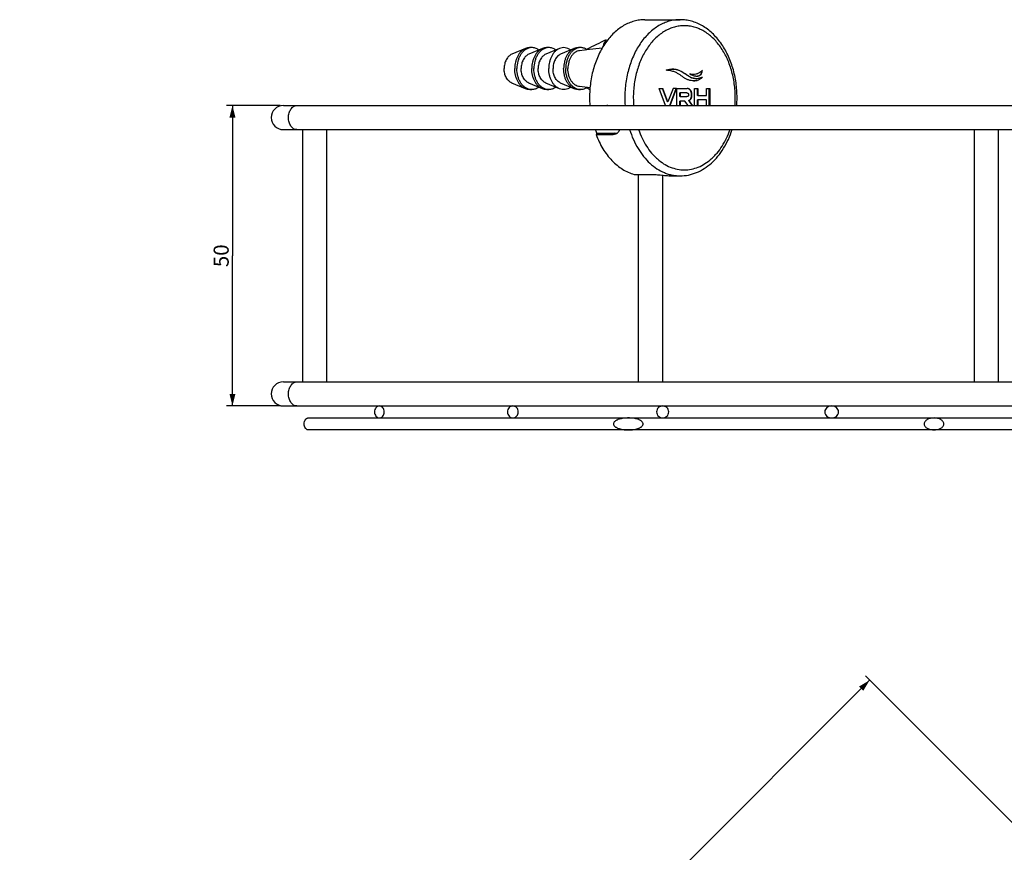
# Model space of a CAD drawing. Units: millimetres. Extents: x -268 to 711, y 8 to 365.
# Drawn here: x 358 to 522, y 226 to 365 of the extents above; entities that cross this region are included whole.
import ezdxf

# ---------------------------------------------------------------- set-up
doc = ezdxf.new("R2010")
doc.units = ezdxf.units.MM
doc.header["$LTSCALE"] = 16.335
doc.layers.get('0').update_dxf_attribs({"linetype": 'CONTINUOUS'})
doc.layers.add('02___PRT_ALL_AXES', color=7, linetype='CONTINUOUS')
doc.styles.get("Standard").update_dxf_attribs({"font": 'txt', "width": 0.8})
doc.dimstyles.new('DIMSTYLE_1', dxfattribs={"dimtxt": 2.5, "dimasz": 2, "dimexe": 1, "dimexo": 0.5, "dimtad": 1, "dimdsep": 46, "dimtxsty": 'Standard', "dimblk": '_FILLED', "dimblk1": '_FILLED', "dimblk2": '_FILLED', "dimcen": 0.09, "dimclrt": 5, "dimazin": 2, "dimtp": 0.01, "dimtm": 0.01, "dimtfac": 1, "dimtofl": 0, "dimtmove": 0, "dimatfit": 3, "dimldrblk": '_FILLED', "dimfxl": 0, "dimtolj": 1, "dimarcsym": 0})
doc.dimstyles.new('DIMSTYLE_2', dxfattribs={"dimtxt": 2.5, "dimasz": 2, "dimexe": 1, "dimexo": 0.5, "dimtad": 1, "dimdec": 1, "dimdsep": 46, "dimtxsty": 'Standard', "dimblk": '_FILLED', "dimblk1": '_FILLED', "dimblk2": '_FILLED', "dimcen": 0.09, "dimclrt": 5, "dimazin": 2, "dimtfac": 1, "dimtdec": 1, "dimtofl": 0, "dimtmove": 0, "dimatfit": 3, "dimldrblk": '_FILLED', "dimfxl": 0, "dimtolj": 1, "dimarcsym": 0})

# ---------------------------------------------------------------- blocks, each defined once
blk = doc.blocks.new('_FILLED')
at = {"color": 0, "linetype": 'ByBlock'}
blk.add_solid([(0, 0), (-1, 0.25), (-1, -0.25)], dxfattribs=at)
blk = doc.blocks.new('*D1')
at = {"color": 2, "linetype": 'Continuous'}
for p, q in [((401.62, 350.39), (392.67, 350.39)), ((393.67, 350.39), (393.67, 325.39)), ((393.67, 300.39), (393.67, 325.39)), ((401.62, 300.39), (392.67, 300.39))]:
    blk.add_line(p, q, dxfattribs=at)
at = {"color": 2, "linetype": 'Continuous', "xscale": 2, "yscale": 2, "zscale": 2}
for p, rotation in [((393.67, 350.39), 90), ((393.67, 300.39), 270)]:
    blk.add_blockref('_FILLED', p, dxfattribs=dict(at, rotation=rotation))
at = {"color": 5, "linetype": 'Continuous', "insert": (390.54, 325.39), "char_height": 2.5, "width": 4, "attachment_point": 2, "rotation": 90, "line_spacing_factor": 0.9}
blk.add_mtext('50', dxfattribs=at)
blk = doc.blocks.new('*D6')
at = {"color": 2, "linetype": 'Continuous'}
for p, q in [((499.7, 254.74), (429.34, 184.38)), ((550.79, 203.65), (498.99, 255.45)), ((358.97, 114.02), (429.34, 184.38)), ((402.4, 70.59), (358.26, 114.72))]:
    blk.add_line(p, q, dxfattribs=at)
at = {"color": 2, "linetype": 'Continuous', "xscale": 2, "yscale": 2, "zscale": 2}
for p, rotation in [((499.7, 254.74), 45), ((358.97, 114.02), 225)]:
    blk.add_blockref('_FILLED', p, dxfattribs=dict(at, rotation=rotation))
at = {"color": 5, "linetype": 'Continuous', "insert": (427.13, 186.59), "char_height": 2.5, "width": 6, "attachment_point": 2, "rotation": 45, "line_spacing_factor": 0.9}
blk.add_mtext('199', dxfattribs=at)

msp = doc.modelspace()

# ---------------------------------------------------------------- linework, layer by layer
at = {"color": 7, "linetype": 'Continuous'}
for p, q in [((455.846, 360.971), (455.846, 361.343)), ((452.391, 359.649), (452.592, 359.749)), ((468.592, 355.955), (468.521, 355.955)), ((452.489, 353.422), (452.624, 353.355)), ((452.624, 353.355), (453.145, 353.095)), ((464.653, 353.246), (465.207, 353.246)), ((465.74, 350.392), (464.653, 353.246)), ((465.207, 353.246), (465.277, 353.246)), ((465.216, 353.223), (465.207, 353.246)), ((466.062, 351.001), (465.216, 353.223)), ((466.132, 351.001), (465.277, 353.246)), ((466.987, 353.246), (466.132, 351.001)), ((466.449, 350.392), (467.499, 353.246)), ((466.52, 350.392), (467.57, 353.246)), ((467.57, 353.246), (466.987, 353.246)), ((467.611, 350.392), (467.611, 353.246)), ((467.611, 353.246), (467.649, 353.246)), ((467.649, 353.246), (467.72, 353.246)), ((467.72, 353.246), (469.263, 353.246)), ((468.169, 352.506), (468.098, 352.506)), ((468.098, 351.89), (468.098, 352.506)), ((469.181, 352.506), (468.169, 352.506)), ((468.169, 352.506), (468.169, 351.89)), ((469.252, 352.506), (469.181, 352.506)), ((469.263, 353.246), (469.333, 353.246)), ((469.914, 352.958), (469.843, 352.958)), ((470.547, 350.392), (470.547, 353.246)), ((470.547, 353.246), (471.034, 353.246)), ((471.034, 352.071), (471.034, 353.246)), ((471.034, 353.246), (471.104, 353.246)), ((471.104, 353.246), (471.104, 352.071)), ((472.525, 352.071), (472.525, 353.246)), ((472.525, 353.246), (472.903, 353.246)), ((472.903, 353.246), (472.974, 353.246)), ((472.974, 353.246), (473.012, 353.246)), ((473.012, 353.246), (473.082, 353.246)), ((473.012, 350.392), (473.012, 353.246)), ((473.082, 353.246), (473.082, 350.392)), ((466.132, 351.001), (466.062, 351.001)), ((468.169, 351.89), (468.098, 351.89)), ((468.169, 351.15), (468.098, 351.15)), ((468.098, 350.392), (468.098, 351.15)), ((468.169, 351.89), (469.212, 351.89)), ((468.898, 351.15), (468.169, 351.15)), ((468.169, 351.15), (468.169, 350.392)), ((468.969, 351.15), (468.898, 351.15)), ((469.473, 350.392), (468.969, 351.15)), ((469.212, 351.89), (469.283, 351.89)), ((469.669, 351.233), (469.599, 351.233)), ((469.952, 351.484), (469.882, 351.484)), ((471.104, 352.071), (471.034, 352.071)), ((471.104, 351.332), (471.034, 351.332)), ((471.034, 350.392), (471.034, 351.332)), ((471.104, 352.071), (472.368, 352.071)), ((472.364, 351.332), (471.104, 351.332)), ((471.104, 351.332), (471.104, 350.392)), ((472.525, 351.332), (472.364, 351.332)), ((472.368, 352.071), (472.525, 352.071)), ((472.525, 350.392), (472.525, 351.332)), ((402.149, 350.392), (672.085, 350.392)), ((453.134, 350.404), (455.962, 350.404)), ((453.243, 350.404), (453.244, 350.392)), ((402.149, 346.392), (535.117, 346.392)), ((454.171, 345.571), (454.492, 345.783)), ((454.492, 345.783), (457.321, 345.783)), ((457.321, 345.783), (457, 345.571)), ((461.245, 346.391), (461.246, 346.387)), ((454.171, 345.571), (457, 345.571)), ((460.513, 338.934), (463.342, 338.934)), ((402.149, 304.392), (535.117, 304.392)), ((402.149, 300.392), (672.085, 300.392)), ((406.299, 298.392), (667.932, 298.392)), ((656.114, 296.392), (406.299, 296.392))]:
    msp.add_line(p, q, dxfattribs=at)
for centre, radius, start, end in [((809.805, -365.347), 808.309, 115.969942, 116.226782), ((458.965, 311.737), 48.356, 94.48732, 96.95819), ((466.849, 353.589), 2.884, 89.99923, 91.40383), ((470.443, 356.999), 2.487, 268.367, 269.99548), ((470.968, 356.63), 1.331, 268.5813, 269.99378), ((469.763, 361.566), 6.773, 286.77406, 288.06016), ((471.444, 351.691), 18.356, 179.99928, 184.02194), ((477.318, 351.692), 18.36, 180.00045, 184.06136), ((477.317, 351.692), 16.945, 180.00035, 184.40143), ((460.412, 351.691), 16.93, 355.59666, 0.00156), ((459.7, 351.691), 17.935, 355.8436, 0.00109), ((402.117, 348.392), 2, 90, 270), ((455.962, 349.202), 1.202, 82.32503, 89.98198), ((467.945, 351.106), 14.676, 198.73872, 201.7586), ((457.346, 346.937), 1.152, 279.98391, 285.3432), ((457.068, 346.586), 1.006, 303.46034, 314.58226), ((457.367, 346.857), 1.069, 285.3758, 292.42239), ((402.117, 302.392), 2, 90, 270)]:
    msp.add_arc(centre, radius, start, end, dxfattribs=at)
for points, knots in [([(468.15, 364.692), (467.849, 364.692), (467.243, 364.649), (466.346, 364.46), (465.466, 364.147), (464.614, 363.714), (463.797, 363.165), (463.022, 362.506), (462.297, 361.743), (461.393, 360.58), (460.431, 358.903), (459.591, 356.654), (459.074, 354.22), (458.958, 352.539), (458.958, 351.692)], [0, 0, 0, 0, 0.0514806, 0.1034499, 0.1563649, 0.2106231, 0.2665443, 0.3243603, 0.384211, 0.4461484, 0.5759725, 0.7129243, 0.8550868, 1, 1, 1, 1]), ([(477.635, 351.692), (477.635, 352.529), (477.519, 354.193), (477.001, 356.604), (476.155, 358.84), (475.005, 360.819), (473.803, 362.213), (472.724, 363.118), (471.875, 363.68), (470.984, 364.127), (470.059, 364.451), (469.111, 364.648), (468.469, 364.692), (468.15, 364.692)], [0, 0, 0, 0, 0.1415073, 0.2805824, 0.4151132, 0.5435814, 0.6653415, 0.7238774, 0.7809813, 0.8368659, 0.8917944, 0.9460626, 1, 1, 1, 1]), ([(477.342, 351.692), (477.342, 352.474), (477.236, 354.026), (476.758, 356.272), (475.982, 358.348), (475.095, 359.896), (474.26, 360.97), (473.591, 361.674), (472.876, 362.282), (472.121, 362.789), (471.334, 363.189), (470.523, 363.478), (469.694, 363.653), (468.857, 363.711), (468.02, 363.653), (467.192, 363.478), (466.38, 363.189), (465.593, 362.789), (464.839, 362.282), (464.123, 361.674), (463.454, 360.97), (462.62, 359.896), (461.732, 358.348), (460.956, 356.272), (460.479, 354.026), (460.372, 352.474), (460.372, 351.692)], [0, 0, 0, 0, 0.0724565, 0.1435378, 0.2120137, 0.2769258, 0.3078945, 0.3378198, 0.3667278, 0.3946884, 0.4218175, 0.448275, 0.4742597, 0.5, 0.5257403, 0.551725, 0.5781825, 0.6053116, 0.6332722, 0.6621802, 0.6921055, 0.7230742, 0.7879863, 0.8564622, 0.9275435, 1, 1, 1, 1]), ([(455.846, 361.343), (455.779, 361.254), (455.519, 360.865), (455.345, 360.421), (455.258, 360.076)], [0, 0, 0, 0, 0.2381067, 1, 1, 1, 1]), ([(465.856, 356.276), (465.927, 356.313), (466.08, 356.365), (466.31, 356.424), (466.544, 356.459), (466.7, 356.47), (466.778, 356.471)], [0, 0, 0, 0, 0.2547045, 0.5050037, 0.7529997, 1, 1, 1, 1]), ([(469.802, 354.589), (469.635, 354.627), (469.321, 354.729), (468.9, 354.958), (468.525, 355.224), (468.15, 355.504), (467.73, 355.775), (467.222, 356.015), (466.588, 356.197), (466.116, 356.258), (465.856, 356.276)], [0, 0, 0, 0, 0.1182986, 0.2252973, 0.329063, 0.4349406, 0.5475878, 0.6731685, 0.8203808, 1, 1, 1, 1]), ([(466.849, 356.472), (466.998, 356.472), (467.299, 356.449), (467.744, 356.347), (468.179, 356.182), (468.456, 356.037), (468.592, 355.955)], [0, 0, 0, 0, 0.2438362, 0.4906004, 0.7422954, 1, 1, 1, 1]), ([(468.521, 355.955), (468.268, 356.107), (467.866, 356.295), (467.302, 356.435), (467.018, 356.466), (466.877, 356.471)], [0, 0, 0, 0, 0.5088122, 0.7559708, 1, 1, 1, 1]), ([(470.671, 354.91), (470.576, 354.91), (470.392, 354.923), (470.128, 354.986), (469.882, 355.087), (469.643, 355.22), (469.398, 355.378), (469.136, 355.559), (468.843, 355.756), (468.633, 355.888), (468.521, 355.955)], [0, 0, 0, 0, 0.1176631, 0.2266955, 0.3339045, 0.4448677, 0.5638183, 0.6940485, 0.8384592, 1, 1, 1, 1]), ([(468.592, 355.955), (468.704, 355.888), (468.914, 355.756), (469.206, 355.559), (469.469, 355.378), (469.714, 355.22), (469.953, 355.087), (470.199, 354.986), (470.463, 354.923), (470.647, 354.91), (470.742, 354.91)], [0, 0, 0, 0, 0.1615408, 0.3059515, 0.4361816, 0.5551323, 0.6660955, 0.7733045, 0.8823369, 1, 1, 1, 1]), ([(469.791, 355.654), (469.88, 355.602), (470.02, 355.536), (470.209, 355.459), (470.399, 355.392), (470.592, 355.339), (470.788, 355.308), (470.886, 355.3), (470.935, 355.299)], [0, 0, 0, 0, 0.2562176, 0.3825173, 0.5078179, 0.7554421, 0.878012, 1, 1, 1, 1]), ([(470.361, 355.567), (470.265, 355.567), (470.072, 355.582), (469.883, 355.625), (469.791, 355.654)], [0, 0, 0, 0, 0.497894, 1, 1, 1, 1]), ([(470.291, 355.567), (470.255, 355.567), (470.115, 355.571), (469.974, 355.591), (469.871, 355.614)], [0, 0, 0, 0, 0.2494361, 1, 1, 1, 1]), ([(471.821, 356.22), (471.795, 356.193), (471.742, 356.142), (471.659, 356.069), (471.575, 356.002), (471.461, 355.918), (471.314, 355.824), (471.131, 355.731), (470.943, 355.658), (470.688, 355.588), (470.491, 355.567), (470.361, 355.567)], [0, 0, 0, 0, 0.0680431, 0.1349396, 0.2009391, 0.2660739, 0.3938817, 0.518811, 0.6413491, 0.7620354, 1, 1, 1, 1]), ([(470.968, 355.298), (471.021, 355.298), (471.127, 355.305), (471.285, 355.339), (471.439, 355.405), (471.582, 355.511), (471.701, 355.66), (471.788, 355.845), (471.843, 356.054), (471.862, 356.2), (471.868, 356.274)], [0, 0, 0, 0, 0.1060051, 0.2136233, 0.3241224, 0.440838, 0.5673153, 0.7045424, 0.8504952, 1, 1, 1, 1]), ([(470.971, 355.301), (471.018, 355.303), (471.113, 355.315), (471.254, 355.353), (471.389, 355.419), (471.515, 355.517), (471.621, 355.649), (471.703, 355.811), (471.759, 355.994), (471.781, 356.123), (471.789, 356.189)], [0, 0, 0, 0, 0.1065226, 0.2148874, 0.3263106, 0.443884, 0.5703086, 0.706408, 0.8508388, 1, 1, 1, 1]), ([(471.868, 356.274), (471.864, 356.269), (471.849, 356.251), (471.833, 356.233), (471.821, 356.22)], [0, 0, 0, 0, 0.2522944, 1, 1, 1, 1]), ([(470.372, 354.513), (470.324, 354.515), (470.133, 354.526), (469.943, 354.557), (469.802, 354.589)], [0, 0, 0, 0, 0.2492572, 1, 1, 1, 1]), ([(471.863, 355.127), (471.841, 355.095), (471.805, 355.052), (471.753, 355.001), (471.7, 354.952), (471.632, 354.895), (471.521, 354.813), (471.377, 354.725), (471.196, 354.642), (471.01, 354.581), (470.761, 354.527), (470.569, 354.512), (470.443, 354.512)], [0, 0, 0, 0, 0.0705213, 0.1047512, 0.1385627, 0.2050954, 0.2703317, 0.3974677, 0.5211647, 0.6425989, 0.7626146, 1, 1, 1, 1]), ([(470.446, 354.513), (470.564, 354.517), (470.742, 354.536), (470.973, 354.591), (471.145, 354.651), (471.313, 354.729), (471.447, 354.811), (471.551, 354.887), (471.627, 354.95), (471.701, 355.018), (471.748, 355.068), (471.769, 355.095)], [0, 0, 0, 0, 0.2378968, 0.3582371, 0.4800083, 0.6039944, 0.7312306, 0.7963922, 0.8627405, 0.9304297, 1, 1, 1, 1]), ([(470.742, 354.91), (470.889, 354.91), (471.22, 354.945), (471.542, 355.028), (471.717, 355.081)], [0, 0, 0, 0, 0.4452183, 1, 1, 1, 1]), ([(469.252, 352.506), (469.282, 352.506), (469.336, 352.503), (469.409, 352.485), (469.466, 352.457), (469.508, 352.418), (469.536, 352.372), (469.554, 352.32), (469.564, 352.265), (469.567, 352.207), (469.567, 352.148), (469.561, 352.074), (469.539, 352.001), (469.49, 351.944), (469.436, 351.913), (469.366, 351.893), (469.312, 351.89), (469.283, 351.89)], [0, 0, 0, 0, 0.0893229, 0.1624869, 0.2241225, 0.2791738, 0.3320954, 0.386038, 0.4424901, 0.5011436, 0.5605566, 0.6187559, 0.7269093, 0.780809, 0.8402878, 0.9114024, 1, 1, 1, 1]), ([(469.914, 352.958), (469.88, 353.004), (469.804, 353.087), (469.664, 353.18), (469.505, 353.235), (469.391, 353.246), (469.333, 353.246)], [0, 0, 0, 0, 0.2549646, 0.4976034, 0.7414741, 1, 1, 1, 1]), ([(469.843, 352.958), (469.813, 352.998), (469.747, 353.072), (469.629, 353.159), (469.496, 353.217), (469.4, 353.236), (469.352, 353.241)], [0, 0, 0, 0, 0.2580534, 0.5038173, 0.747602, 1, 1, 1, 1]), ([(469.882, 351.484), (469.914, 351.532), (469.971, 351.64), (470.028, 351.82), (470.059, 352.022), (470.066, 352.3), (470.031, 352.572), (469.94, 352.81), (469.878, 352.912), (469.843, 352.958)], [0, 0, 0, 0, 0.1130724, 0.2336957, 0.3646797, 0.5072869, 0.7707918, 0.8883861, 1, 1, 1, 1]), ([(469.952, 351.484), (469.985, 351.532), (470.042, 351.64), (470.099, 351.82), (470.13, 352.022), (470.136, 352.3), (470.102, 352.572), (470.01, 352.81), (469.949, 352.912), (469.914, 352.958)], [0, 0, 0, 0, 0.1130724, 0.2336957, 0.3646797, 0.5072869, 0.7707918, 0.8883861, 1, 1, 1, 1]), ([(469.599, 351.233), (469.654, 351.261), (469.762, 351.332), (469.846, 351.43), (469.882, 351.484)], [0, 0, 0, 0, 0.4901443, 1, 1, 1, 1]), ([(470.193, 350.392), (470.141, 350.459), (470.064, 350.56), (469.962, 350.697), (469.886, 350.8), (469.811, 350.904), (469.737, 351.01), (469.664, 351.118), (469.618, 351.193), (469.599, 351.233)], [0, 0, 0, 0, 0.2469442, 0.3707801, 0.4949383, 0.6195258, 0.7447231, 0.8710164, 1, 1, 1, 1]), ([(469.669, 351.233), (469.725, 351.261), (469.833, 351.332), (469.917, 351.43), (469.952, 351.484)], [0, 0, 0, 0, 0.4901443, 1, 1, 1, 1]), ([(470.263, 350.392), (470.212, 350.459), (470.135, 350.56), (470.033, 350.697), (469.957, 350.8), (469.882, 350.904), (469.808, 351.01), (469.735, 351.118), (469.689, 351.193), (469.669, 351.233)], [0, 0, 0, 0, 0.2469442, 0.3707801, 0.4949383, 0.6195258, 0.7447231, 0.8710164, 1, 1, 1, 1]), ([(402.994, 348.392), (402.994, 348.649), (403.059, 349.147), (403.342, 349.8), (403.783, 350.267), (404.174, 350.392), (404.355, 350.392)], [0, 0, 0, 0, 0.2918594, 0.5611947, 0.7950006, 1, 1, 1, 1]), ([(404.355, 346.392), (404.174, 346.392), (403.783, 346.516), (403.342, 346.983), (403.059, 347.636), (402.994, 348.134), (402.994, 348.392)], [0, 0, 0, 0, 0.2049994, 0.4388053, 0.7081406, 1, 1, 1, 1]), ([(457.623, 345.746), (457.579, 345.717), (457.486, 345.666), (457.28, 345.591), (457.112, 345.571), (457, 345.571)], [0, 0, 0, 0, 0.2404346, 0.4852086, 1, 1, 1, 1]), ([(457.321, 345.783), (457.34, 345.783), (457.415, 345.784), (457.49, 345.792), (457.545, 345.802)], [0, 0, 0, 0, 0.2554445, 1, 1, 1, 1]), ([(458.082, 346.391), (458.049, 346.29), (457.969, 346.102), (457.844, 345.937), (457.775, 345.869)], [0, 0, 0, 0, 0.5196244, 1, 1, 1, 1]), ([(459.757, 346.391), (459.933, 345.831), (460.341, 344.75), (461.122, 343.244), (462.048, 341.909), (463.102, 340.773), (464.263, 339.861), (465.312, 339.298), (466.176, 338.984), (466.828, 338.815), (467.487, 338.714), (467.93, 338.692), (468.15, 338.692)], [0, 0, 0, 0, 0.1447419, 0.2841094, 0.4173516, 0.5441509, 0.6647112, 0.779822, 0.8358088, 0.8909974, 0.9456382, 1, 1, 1, 1]), ([(461.246, 346.387), (461.581, 345.425), (462.225, 344.054), (463.248, 342.657), (463.877, 341.964), (464.522, 341.351), (465.384, 340.7), (466.501, 340.123), (467.667, 339.771), (468.859, 339.652), (470.051, 339.771), (471.217, 340.124), (472.334, 340.703), (473.196, 341.353), (473.841, 341.968), (474.47, 342.66), (475.492, 344.058), (476.135, 345.43), (476.47, 346.391)], [0, 0, 0, 0, 0.1414811, 0.207953, 0.2400301, 0.2713284, 0.3316575, 0.3893877, 0.4451922, 0.4999696, 0.5547487, 0.6105581, 0.6682957, 0.728634, 0.7599373, 0.7920194, 0.8585014, 1, 1, 1, 1]), ([(468.15, 338.692), (468.616, 338.692), (469.557, 338.786), (470.925, 339.206), (472.221, 339.888), (473.418, 340.81), (474.496, 341.948), (475.436, 343.277), (476.226, 344.769), (476.639, 345.838), (476.817, 346.39)], [0, 0, 0, 0, 0.1129381, 0.2273594, 0.3446302, 0.4658864, 0.5919101, 0.7230605, 0.8592549, 1, 1, 1, 1]), ([(454.171, 345.571), (454.482, 344.749), (455.218, 343.206), (456.481, 341.522), (457.638, 340.441), (458.548, 339.782), (459.506, 339.27), (460.176, 339.028), (460.513, 338.934)], [0, 0, 0, 0, 0.277358, 0.5361294, 0.6583865, 0.7760411, 0.8896468, 1, 1, 1, 1]), ([(463.342, 338.934), (463.468, 338.934), (463.74, 338.927), (464.167, 338.899), (464.629, 338.859), (465.266, 338.797), (465.89, 338.737), (466.48, 338.699), (466.751, 338.692), (466.877, 338.692)], [0, 0, 0, 0, 0.1071444, 0.229434, 0.3620942, 0.5000021, 0.7705672, 0.8928599, 1, 1, 1, 1]), ([(402.994, 302.392), (402.994, 302.649), (403.059, 303.147), (403.342, 303.8), (403.783, 304.267), (404.174, 304.392), (404.355, 304.392)], [0, 0, 0, 0, 0.2918594, 0.5611947, 0.7950006, 1, 1, 1, 1]), ([(404.355, 300.392), (404.174, 300.392), (403.783, 300.516), (403.342, 300.983), (403.059, 301.636), (402.994, 302.134), (402.994, 302.392)], [0, 0, 0, 0, 0.2049994, 0.4388053, 0.7081406, 1, 1, 1, 1]), ([(418.12, 300.392), (418.015, 300.392), (417.794, 300.335), (417.528, 300.106), (417.356, 299.776), (417.297, 299.392), (417.356, 299.008), (417.528, 298.677), (417.794, 298.448), (418.015, 298.392), (418.12, 298.392)], [0, 0, 0, 0, 0.1118108, 0.2316026, 0.3621652, 0.5, 0.6378346, 0.7683973, 0.8881891, 1, 1, 1, 1]), ([(418.12, 298.392), (418.225, 298.392), (418.446, 298.448), (418.713, 298.677), (418.887, 299.007), (418.947, 299.392), (418.887, 299.776), (418.713, 300.106), (418.446, 300.335), (418.225, 300.392), (418.12, 300.392)], [0, 0, 0, 0, 0.1118237, 0.2317534, 0.3623202, 0.5, 0.6376796, 0.7682464, 0.8881762, 1, 1, 1, 1]), ([(440.323, 300.392), (440.207, 300.392), (439.968, 300.339), (439.668, 300.117), (439.468, 299.784), (439.397, 299.392), (439.468, 298.999), (439.668, 298.666), (439.968, 298.444), (440.207, 298.392), (440.323, 298.392)], [0, 0, 0, 0, 0.1171565, 0.2387839, 0.3669845, 0.5000001, 0.6330153, 0.761216, 0.8828434, 1, 1, 1, 1]), ([(440.323, 298.392), (440.44, 298.392), (440.679, 298.444), (440.98, 298.666), (441.183, 298.998), (441.254, 299.392), (441.183, 299.785), (440.98, 300.117), (440.679, 300.339), (440.44, 300.392), (440.323, 300.392)], [0, 0, 0, 0, 0.1171562, 0.2388982, 0.3671105, 0.5000001, 0.6328894, 0.7611017, 0.8828437, 1, 1, 1, 1]), ([(465.255, 300.392), (465.128, 300.392), (464.87, 300.343), (464.533, 300.131), (464.298, 299.798), (464.213, 299.392), (464.298, 298.986), (464.533, 298.653), (464.87, 298.44), (465.128, 298.392), (465.255, 298.392)], [0, 0, 0, 0, 0.1212085, 0.244374, 0.3708374, 0.5000002, 0.6291627, 0.7556259, 0.8787915, 1, 1, 1, 1]), ([(465.255, 298.392), (465.383, 298.392), (465.642, 298.44), (465.979, 298.652), (466.217, 298.985), (466.303, 299.392), (466.217, 299.798), (465.979, 300.131), (465.642, 300.343), (465.383, 300.392), (465.255, 300.392)], [0, 0, 0, 0, 0.1211984, 0.2444551, 0.3709391, 0.5000002, 0.629061, 0.7555449, 0.8788016, 1, 1, 1, 1]), ([(493.378, 300.392), (493.24, 300.392), (492.96, 300.348), (492.582, 300.148), (492.302, 299.818), (492.193, 299.392), (492.302, 298.965), (492.582, 298.635), (492.96, 298.436), (493.24, 298.392), (493.378, 298.392)], [0, 0, 0, 0, 0.1239335, 0.2483668, 0.373743, 0.5, 0.626257, 0.7516332, 0.8760665, 1, 1, 1, 1]), ([(493.378, 298.392), (493.518, 298.392), (493.798, 298.436), (494.177, 298.635), (494.46, 298.964), (494.57, 299.392), (494.46, 299.819), (494.177, 300.148), (493.798, 300.347), (493.518, 300.392), (493.378, 300.392)], [0, 0, 0, 0, 0.1239187, 0.2484147, 0.3738187, 0.5000006, 0.6261819, 0.7515857, 0.8760814, 1, 1, 1, 1]), ([(406.299, 296.392), (406.253, 296.392), (406.158, 296.405), (406.023, 296.464), (405.9, 296.559), (405.753, 296.732), (405.626, 297.013), (405.575, 297.392), (405.626, 297.77), (405.753, 298.052), (405.9, 298.225), (406.023, 298.319), (406.158, 298.378), (406.253, 298.392), (406.299, 298.392)], [0, 0, 0, 0, 0.0516872, 0.1053436, 0.1622507, 0.2232146, 0.3564756, 0.5, 0.6435244, 0.7767854, 0.8377493, 0.8946564, 0.9483128, 1, 1, 1, 1]), ([(459.567, 298.392), (459.449, 298.392), (459.212, 298.385), (458.858, 298.354), (458.507, 298.301), (458.16, 298.222), (457.876, 298.132), (457.656, 298.039), (457.496, 297.956), (457.344, 297.857), (457.205, 297.735), (457.092, 297.583), (457.042, 297.392), (457.092, 297.201), (457.205, 297.048), (457.344, 296.926), (457.496, 296.827), (457.656, 296.744), (457.876, 296.652), (458.16, 296.561), (458.507, 296.483), (458.858, 296.43), (459.212, 296.399), (459.449, 296.392), (459.567, 296.392)], [0, 0, 0, 0, 0.0616512, 0.1232837, 0.1849359, 0.2466669, 0.3085763, 0.3396708, 0.370912, 0.4023863, 0.4342427, 0.4667518, 0.4999972, 0.533243, 0.5657559, 0.5976126, 0.6290875, 0.6603287, 0.6914233, 0.7533328, 0.8150638, 0.8767161, 0.9383487, 1, 1, 1, 1]), ([(459.567, 296.392), (459.682, 296.392), (459.913, 296.398), (460.259, 296.428), (460.602, 296.48), (460.942, 296.558), (461.219, 296.649), (461.434, 296.743), (461.59, 296.827), (461.737, 296.928), (461.871, 297.051), (461.957, 297.18), (461.998, 297.297), (462.008, 297.392), (461.998, 297.486), (461.957, 297.604), (461.871, 297.732), (461.737, 297.855), (461.59, 297.956), (461.434, 298.04), (461.219, 298.134), (460.942, 298.225), (460.602, 298.303), (460.259, 298.355), (459.913, 298.385), (459.682, 298.392), (459.567, 298.392)], [0, 0, 0, 0, 0.0613543, 0.1227903, 0.1843444, 0.2460733, 0.3080724, 0.3392451, 0.3705845, 0.4021686, 0.4341344, 0.4666905, 0.4832748, 0.5000001, 0.516724, 0.5333095, 0.5658652, 0.5978311, 0.6294152, 0.6607548, 0.6919275, 0.7539266, 0.8156556, 0.8772096, 0.9386457, 1, 1, 1, 1]), ([(510.413, 298.392), (510.238, 298.392), (509.974, 298.366), (509.635, 298.278), (509.39, 298.182), (509.161, 298.051), (508.959, 297.878), (508.807, 297.657), (508.746, 297.392), (508.807, 297.126), (508.959, 296.905), (509.161, 296.733), (509.39, 296.602), (509.635, 296.505), (509.974, 296.417), (510.238, 296.392), (510.413, 296.392)], [0, 0, 0, 0, 0.1245767, 0.1869472, 0.2493612, 0.311842, 0.3744293, 0.4371728, 0.5000022, 0.5628299, 0.6255718, 0.6881589, 0.7506396, 0.8130533, 0.8754236, 1, 1, 1, 1]), ([(510.413, 296.392), (510.586, 296.392), (510.934, 296.425), (511.353, 296.558), (511.655, 296.733), (511.854, 296.907), (512.003, 297.128), (512.062, 297.392), (512.003, 297.656), (511.854, 297.877), (511.655, 298.05), (511.353, 298.226), (510.934, 298.358), (510.586, 298.392), (510.413, 298.392)], [0, 0, 0, 0, 0.1245866, 0.2492218, 0.3117648, 0.3744069, 0.4371777, 0.5000021, 0.5628254, 0.6255947, 0.6882369, 0.7507798, 0.8754142, 1, 1, 1, 1])]:
    msp.add_open_spline(points, degree=3, knots=knots, dxfattribs=at)
at = {"layer": '02___PRT_ALL_AXES', "color": 7, "linetype": 'Continuous'}
for p, q in [((462.281, 364.692), (468.15, 364.692)), ((442.411, 359.896), (440.139, 358.937)), ((445.24, 359.896), (442.967, 358.937)), ((443.472, 360.042), (443.119, 360.042)), ((448.068, 359.896), (445.795, 358.937)), ((446.301, 360.042), (445.947, 360.042)), ((450.543, 359.896), (448.27, 358.937)), ((451.604, 360.042), (451.25, 360.042)), ((453.108, 359.737), (451.421, 359.53)), ((442.411, 353.188), (440.139, 354.146)), ((445.24, 353.188), (442.967, 354.146)), ((448.068, 353.188), (445.795, 354.146)), ((450.543, 353.188), (448.27, 354.146)), ((443.472, 353.042), (443.119, 353.042)), ((446.301, 353.042), (445.947, 353.042)), ((451.604, 353.042), (451.25, 353.042)), ((453.165, 353.339), (451.421, 353.553)), ((405.398, 304.392), (405.398, 346.392)), ((409.398, 304.392), (409.398, 346.392)), ((517.121, 304.392), (517.121, 346.392)), ((521.121, 304.392), (521.121, 346.392)), ((461.26, 304.392), (461.26, 338.934)), ((465.26, 304.392), (465.26, 338.798)), ((466.877, 338.692), (468.15, 338.692)), ((418.12, 300.392), (419.571, 300.392)), ((440.323, 300.392), (441.809, 300.392)), ((465.255, 300.392), (466.814, 300.392)), ((493.378, 300.392), (495.069, 300.392)), ((406.299, 298.392), (667.932, 298.392)), ((656.114, 296.392), (406.299, 296.392))]:
    msp.add_line(p, q, dxfattribs=at)
for centre, radius, start, end in [((443.478, 358.242), 1.8, 100.55073, 101.26977), ((443.472, 358.281), 1.76, 90.0104, 100.59246), ((446.307, 358.242), 1.8, 100.55073, 101.26977), ((446.301, 358.281), 1.76, 90.0104, 100.59246), ((451.61, 358.242), 1.8, 100.55073, 101.26977), ((451.604, 358.281), 1.76, 90.0104, 100.59246), ((443.478, 354.841), 1.8, 258.73023, 259.44927), ((443.472, 354.802), 1.76, 259.40754, 269.9896), ((446.307, 354.841), 1.8, 258.73023, 259.44927), ((446.301, 354.802), 1.76, 259.40754, 269.9896), ((451.61, 354.841), 1.8, 258.73023, 259.44927), ((451.604, 354.802), 1.76, 259.40754, 269.9896)]:
    msp.add_arc(centre, radius, start, end, dxfattribs=at)
for points, knots in [([(462.281, 364.692), (461.98, 364.692), (461.374, 364.649), (460.477, 364.46), (459.597, 364.147), (458.745, 363.714), (457.928, 363.165), (457.153, 362.506), (456.428, 361.743), (455.524, 360.58), (454.562, 358.903), (453.722, 356.654), (453.205, 354.22), (453.089, 352.539), (453.089, 351.692)], [0, 0, 0, 0, 0.0514807, 0.10345, 0.1563647, 0.2106231, 0.2665445, 0.3243602, 0.3842109, 0.4461485, 0.5759724, 0.7129247, 0.8550862, 1, 1, 1, 1]), ([(440.138, 358.937), (440.046, 358.898), (439.865, 358.798), (439.62, 358.593), (439.402, 358.336), (439.149, 357.925), (438.933, 357.323), (438.876, 356.806), (438.876, 356.542)], [0, 0, 0, 0, 0.1054265, 0.2165217, 0.3340534, 0.4580717, 0.7222431, 1, 1, 1, 1]), ([(442.411, 359.896), (442.282, 359.841), (442.028, 359.7), (441.685, 359.414), (441.38, 359.054), (441.12, 358.632), (440.911, 358.157), (440.705, 357.463), (440.644, 356.911), (440.644, 356.542)], [0, 0, 0, 0, 0.1053675, 0.2164016, 0.3338712, 0.4578226, 0.5876896, 0.7223906, 1, 1, 1, 1]), ([(443.127, 360.007), (442.978, 359.978), (442.681, 359.878), (442.272, 359.624), (441.903, 359.273), (441.586, 358.836), (441.329, 358.328), (441.073, 357.568), (440.997, 356.953), (440.997, 356.542)], [0, 0, 0, 0, 0.103696, 0.2124882, 0.328081, 0.4511149, 0.5812647, 0.7174086, 1, 1, 1, 1]), ([(442.967, 358.937), (442.874, 358.898), (442.693, 358.798), (442.448, 358.593), (442.23, 358.336), (441.978, 357.925), (441.762, 357.323), (441.704, 356.806), (441.704, 356.542)], [0, 0, 0, 0, 0.1054265, 0.2165217, 0.3340534, 0.4580717, 0.7222431, 1, 1, 1, 1]), ([(443.119, 360.042), (442.999, 360.042), (442.756, 360.017), (442.524, 359.943), (442.411, 359.896)], [0, 0, 0, 0, 0.4949745, 1, 1, 1, 1]), ([(444.626, 359.638), (444.539, 359.703), (444.36, 359.818), (444.072, 359.946), (443.774, 360.024), (443.572, 360.042), (443.472, 360.042)], [0, 0, 0, 0, 0.2610204, 0.512908, 0.758189, 1, 1, 1, 1]), ([(445.24, 359.896), (445.111, 359.841), (444.856, 359.7), (444.514, 359.414), (444.209, 359.054), (443.949, 358.632), (443.74, 358.157), (443.533, 357.463), (443.472, 356.911), (443.472, 356.542)], [0, 0, 0, 0, 0.1053675, 0.2164016, 0.3338712, 0.4578226, 0.5876896, 0.7223906, 1, 1, 1, 1]), ([(445.955, 360.007), (445.807, 359.978), (445.51, 359.878), (445.101, 359.624), (444.732, 359.273), (444.414, 358.836), (444.157, 358.328), (443.902, 357.568), (443.826, 356.953), (443.826, 356.542)], [0, 0, 0, 0, 0.103696, 0.2124882, 0.328081, 0.4511149, 0.5812647, 0.7174086, 1, 1, 1, 1]), ([(445.795, 358.937), (445.703, 358.898), (445.521, 358.798), (445.277, 358.593), (445.059, 358.336), (444.806, 357.925), (444.59, 357.323), (444.533, 356.806), (444.533, 356.542)], [0, 0, 0, 0, 0.1054265, 0.2165217, 0.3340534, 0.4580717, 0.7222431, 1, 1, 1, 1]), ([(445.947, 360.042), (445.827, 360.042), (445.585, 360.017), (445.352, 359.943), (445.24, 359.896)], [0, 0, 0, 0, 0.4949745, 1, 1, 1, 1]), ([(447.454, 359.638), (447.367, 359.703), (447.188, 359.818), (446.9, 359.946), (446.603, 360.024), (446.401, 360.042), (446.301, 360.042)], [0, 0, 0, 0, 0.2610204, 0.512908, 0.758189, 1, 1, 1, 1]), ([(448.068, 359.896), (447.939, 359.841), (447.685, 359.7), (447.342, 359.414), (447.037, 359.054), (446.777, 358.632), (446.568, 358.157), (446.362, 357.463), (446.301, 356.911), (446.301, 356.542)], [0, 0, 0, 0, 0.1053673, 0.2164011, 0.3338705, 0.4578219, 0.5876889, 0.7223901, 1, 1, 1, 1]), ([(448.27, 358.937), (448.178, 358.898), (447.996, 358.798), (447.752, 358.593), (447.534, 358.336), (447.281, 357.925), (447.065, 357.323), (447.008, 356.806), (447.008, 356.542)], [0, 0, 0, 0, 0.1054265, 0.2165217, 0.3340534, 0.4580717, 0.7222431, 1, 1, 1, 1]), ([(449.929, 359.638), (449.792, 359.74), (449.502, 359.911), (449.023, 360.047), (448.532, 360.047), (448.218, 359.959), (448.068, 359.896)], [0, 0, 0, 0, 0.2604048, 0.5084599, 0.7520123, 1, 1, 1, 1]), ([(450.543, 359.896), (450.414, 359.841), (450.16, 359.7), (449.817, 359.414), (449.512, 359.054), (449.252, 358.632), (449.043, 358.157), (448.837, 357.463), (448.775, 356.911), (448.775, 356.542)], [0, 0, 0, 0, 0.1053675, 0.2164016, 0.3338712, 0.4578226, 0.5876896, 0.7223906, 1, 1, 1, 1]), ([(451.258, 360.007), (451.11, 359.978), (450.813, 359.878), (450.404, 359.624), (450.035, 359.273), (449.718, 358.836), (449.46, 358.328), (449.205, 357.568), (449.129, 356.953), (449.129, 356.542)], [0, 0, 0, 0, 0.103696, 0.2124882, 0.328081, 0.4511149, 0.5812647, 0.7174086, 1, 1, 1, 1]), ([(451.421, 359.53), (451.289, 359.514), (451.022, 359.445), (450.651, 359.241), (450.314, 358.945), (450.024, 358.569), (449.787, 358.124), (449.552, 357.453), (449.482, 356.908), (449.482, 356.542)], [0, 0, 0, 0, 0.1034108, 0.2114989, 0.3263837, 0.4489958, 0.5791472, 0.7157273, 1, 1, 1, 1]), ([(451.25, 360.042), (451.131, 360.042), (450.888, 360.017), (450.656, 359.943), (450.543, 359.896)], [0, 0, 0, 0, 0.4949745, 1, 1, 1, 1]), ([(452.593, 359.75), (452.442, 359.843), (452.2, 359.954), (451.86, 360.029), (451.689, 360.042), (451.604, 360.042)], [0, 0, 0, 0, 0.5090597, 0.7557977, 1, 1, 1, 1]), ([(440.138, 354.146), (440.046, 354.185), (439.865, 354.286), (439.62, 354.49), (439.402, 354.747), (439.149, 355.158), (438.933, 355.761), (438.876, 356.278), (438.876, 356.542)], [0, 0, 0, 0, 0.1054265, 0.2165217, 0.3340534, 0.4580717, 0.7222431, 1, 1, 1, 1]), ([(442.411, 353.188), (442.282, 353.242), (442.028, 353.383), (441.685, 353.67), (441.38, 354.029), (441.12, 354.452), (440.911, 354.927), (440.705, 355.62), (440.644, 356.172), (440.644, 356.542)], [0, 0, 0, 0, 0.1053675, 0.2164016, 0.3338712, 0.4578226, 0.5876896, 0.7223906, 1, 1, 1, 1]), ([(443.127, 353.076), (442.978, 353.105), (442.681, 353.205), (442.272, 353.459), (441.903, 353.81), (441.586, 354.247), (441.329, 354.755), (441.073, 355.515), (440.997, 356.13), (440.997, 356.542)], [0, 0, 0, 0, 0.103696, 0.2124882, 0.328081, 0.4511149, 0.5812647, 0.7174086, 1, 1, 1, 1]), ([(442.967, 354.146), (442.874, 354.185), (442.693, 354.286), (442.448, 354.49), (442.23, 354.747), (441.978, 355.158), (441.762, 355.761), (441.704, 356.278), (441.704, 356.542)], [0, 0, 0, 0, 0.1054265, 0.2165217, 0.3340534, 0.4580717, 0.7222431, 1, 1, 1, 1]), ([(445.24, 353.188), (445.111, 353.242), (444.856, 353.383), (444.514, 353.67), (444.209, 354.029), (443.949, 354.452), (443.74, 354.927), (443.533, 355.62), (443.472, 356.172), (443.472, 356.542)], [0, 0, 0, 0, 0.1053675, 0.2164016, 0.3338712, 0.4578226, 0.5876896, 0.7223906, 1, 1, 1, 1]), ([(445.955, 353.076), (445.807, 353.105), (445.51, 353.205), (445.101, 353.459), (444.732, 353.81), (444.414, 354.247), (444.157, 354.755), (443.902, 355.515), (443.826, 356.13), (443.826, 356.542)], [0, 0, 0, 0, 0.103696, 0.2124882, 0.328081, 0.4511149, 0.5812647, 0.7174086, 1, 1, 1, 1]), ([(445.795, 354.146), (445.703, 354.185), (445.521, 354.286), (445.277, 354.49), (445.059, 354.747), (444.806, 355.158), (444.59, 355.761), (444.533, 356.278), (444.533, 356.542)], [0, 0, 0, 0, 0.1054265, 0.2165217, 0.3340534, 0.4580717, 0.7222431, 1, 1, 1, 1]), ([(448.068, 353.188), (447.939, 353.242), (447.685, 353.383), (447.342, 353.67), (447.037, 354.029), (446.777, 354.452), (446.568, 354.927), (446.362, 355.62), (446.301, 356.172), (446.301, 356.542)], [0, 0, 0, 0, 0.1053673, 0.2164011, 0.3338705, 0.4578219, 0.5876889, 0.7223901, 1, 1, 1, 1]), ([(448.27, 354.146), (448.178, 354.185), (447.996, 354.286), (447.752, 354.49), (447.534, 354.747), (447.281, 355.158), (447.065, 355.761), (447.008, 356.278), (447.008, 356.542)], [0, 0, 0, 0, 0.1054265, 0.2165217, 0.3340534, 0.4580717, 0.7222431, 1, 1, 1, 1]), ([(450.543, 353.188), (450.414, 353.242), (450.16, 353.383), (449.817, 353.67), (449.512, 354.029), (449.252, 354.452), (449.043, 354.927), (448.837, 355.62), (448.775, 356.172), (448.775, 356.542)], [0, 0, 0, 0, 0.1053675, 0.2164016, 0.3338712, 0.4578226, 0.5876896, 0.7223906, 1, 1, 1, 1]), ([(451.258, 353.076), (451.11, 353.105), (450.813, 353.205), (450.404, 353.459), (450.035, 353.81), (449.718, 354.247), (449.46, 354.755), (449.205, 355.515), (449.129, 356.13), (449.129, 356.542)], [0, 0, 0, 0, 0.103696, 0.2124882, 0.328081, 0.4511149, 0.5812647, 0.7174086, 1, 1, 1, 1]), ([(451.421, 353.553), (451.289, 353.569), (451.022, 353.638), (450.651, 353.842), (450.314, 354.138), (450.024, 354.515), (449.787, 354.959), (449.552, 355.63), (449.482, 356.176), (449.482, 356.542)], [0, 0, 0, 0, 0.1034108, 0.2114989, 0.3263837, 0.4489958, 0.5791472, 0.7157273, 1, 1, 1, 1]), ([(443.119, 353.042), (442.999, 353.042), (442.756, 353.067), (442.524, 353.14), (442.411, 353.188)], [0, 0, 0, 0, 0.4949745, 1, 1, 1, 1]), ([(444.626, 353.445), (444.539, 353.381), (444.36, 353.265), (444.072, 353.137), (443.774, 353.059), (443.572, 353.042), (443.472, 353.042)], [0, 0, 0, 0, 0.2610204, 0.512908, 0.758189, 1, 1, 1, 1]), ([(445.947, 353.042), (445.827, 353.042), (445.585, 353.067), (445.352, 353.14), (445.24, 353.188)], [0, 0, 0, 0, 0.4949745, 1, 1, 1, 1]), ([(447.454, 353.445), (447.367, 353.381), (447.188, 353.265), (446.9, 353.137), (446.603, 353.059), (446.401, 353.042), (446.301, 353.042)], [0, 0, 0, 0, 0.2610204, 0.512908, 0.758189, 1, 1, 1, 1]), ([(449.929, 353.445), (449.792, 353.343), (449.502, 353.173), (449.023, 353.037), (448.532, 353.036), (448.218, 353.124), (448.068, 353.188)], [0, 0, 0, 0, 0.2604048, 0.5084599, 0.7520123, 1, 1, 1, 1]), ([(451.25, 353.042), (451.131, 353.042), (450.888, 353.067), (450.656, 353.14), (450.543, 353.188)], [0, 0, 0, 0, 0.4949745, 1, 1, 1, 1]), ([(452.625, 353.353), (452.47, 353.254), (452.22, 353.135), (451.868, 353.055), (451.692, 353.042), (451.604, 353.042)], [0, 0, 0, 0, 0.5096276, 0.7561656, 1, 1, 1, 1])]:
    msp.add_open_spline(points, degree=3, knots=knots, dxfattribs=at)

# ---------------------------------------------------------------- dimensions: what is measured, and where the dimension line sits
at = {"color": 2, "linetype": 'Continuous'}
for base, p1, p2, angle, dimstyle, picture, middle in [((393.666, 350.392), (402.117, 300.392), (402.117, 350.392), 90, 'DIMSTYLE_1', '*D1', (393.666, 325.392)), ((358.971, 114.016), (551.145, 203.298), (402.753, 70.234), 225, 'DIMSTYLE_2', '*D6', (429.512, 184.557))]:
    dim = msp.add_linear_dim(base=base, p1=p1, p2=p2, angle=angle, dimstyle=dimstyle, dxfattribs=at)
    dim.commit()
    dim.dimension.update_dxf_attribs({"geometry": picture, "text_midpoint": middle, "dimtype": 160})

doc.saveas('drawing.dxf')
